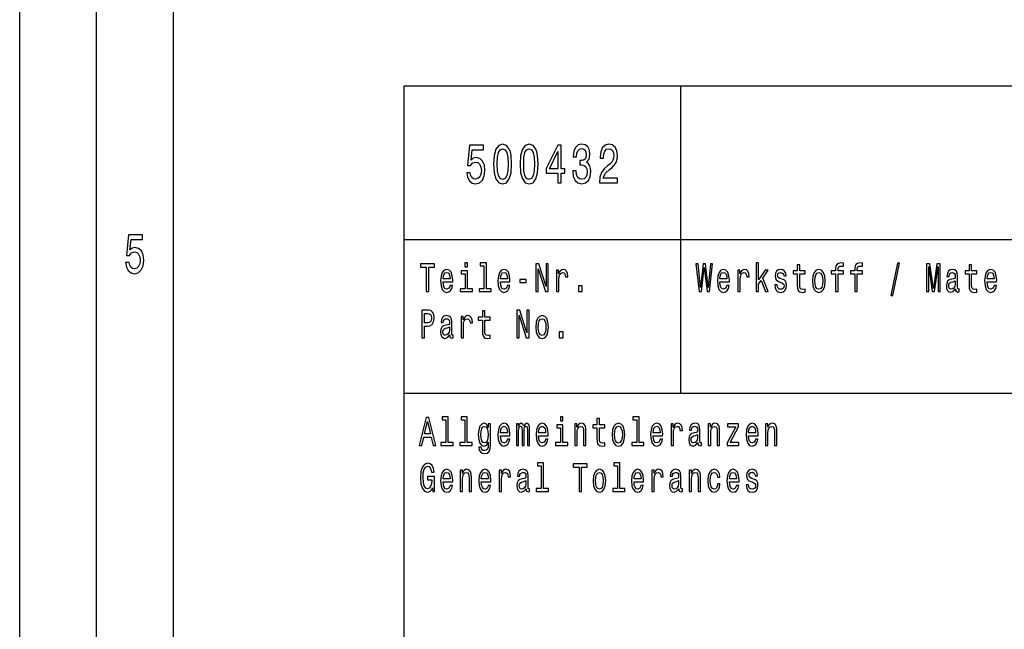
# Model space of a CAD drawing. Extents: x 0 to 210, y 0 to 297.
# Drawn here: x 0 to 64, y 40 to 79 of the extents above; entities that cross this region are included whole.
import ezdxf

# ---------------------------------------------------------------- set-up
doc = ezdxf.new("R2010")
doc.units = 0
doc.layers.get('0').update_dxf_attribs({"linetype": 'CONTINUOUS'})

msp = doc.modelspace()

# ---------------------------------------------------------------- linework, layer by layer
at = {"color": 7}
for p, q in [((0, 0), (0, 297)), ((5, 5), (5, 292)), ((10, 5), (10, 287)), ((25, 75), (205, 75)), ((25, 55), (25, 75)), ((43, 55), (43, 75)), ((25, 65), (205, 65)), ((25, 55), (205, 55)), ((25, 5), (25, 55))]:
    msp.add_line(p, q, dxfattribs=at)
for points in [[(29.080908, 69.342575), (29.134798, 69.047188), (29.254827, 68.816643), (29.431196, 68.672546), (29.656555, 68.618515), (29.903961, 68.683357), (30.097479, 68.859871), (30.219955, 69.140846), (30.266499, 69.501076), (30.224855, 69.83609), (30.107277, 70.09906), (29.923559, 70.268372), (29.685951, 70.329605), (29.502234, 70.286377), (29.360159, 70.167503), (29.428745, 70.841133), (30.173414, 70.841133), (30.173414, 71.136528), (29.264626, 71.136528), (29.129898, 69.810875), (29.325865, 69.810875), (29.467939, 69.980186), (29.649208, 70.041428), (29.805979, 70.001801), (29.926008, 69.886528), (30.001945, 69.710014), (30.028891, 69.483063), (30.001945, 69.256119), (29.923559, 69.079605), (29.80353, 68.967934), (29.649208, 68.928314), (29.519381, 68.953529), (29.418947, 69.036377), (29.345461, 69.166061), (29.308718, 69.342575)], [(30.822695, 69.911743), (30.859438, 69.346176), (30.974567, 68.942719), (31.158285, 68.697762), (31.41304, 68.618515), (31.665346, 68.697762), (31.849064, 68.942719), (31.961742, 69.346176), (32.000935, 69.911743), (31.961742, 70.473701), (31.915201, 70.697044), (31.849064, 70.88076), (31.665346, 71.125717), (31.41304, 71.208572), (31.158285, 71.125717), (30.974567, 70.877159), (30.859438, 70.473701)], [(32.547333, 69.911743), (32.584076, 69.346176), (32.699207, 68.942719), (32.882923, 68.697762), (33.13768, 68.618515), (33.389984, 68.697762), (33.573704, 68.942719), (33.686382, 69.346176), (33.725574, 69.911743), (33.686382, 70.473701), (33.639839, 70.697044), (33.573704, 70.88076), (33.389984, 71.125717), (33.13768, 71.208572), (32.882923, 71.125717), (32.699207, 70.877159), (32.584076, 70.473701)], [(34.997047, 68.690559), (35.217506, 68.690559), (35.217506, 69.310158), (35.460014, 69.310158), (35.460014, 69.598343), (35.217506, 69.598343), (35.217506, 71.136528), (34.994595, 71.136528), (34.249928, 69.627159), (34.249928, 69.310158), (34.997047, 69.310158)], [(35.969669, 69.475861), (35.969669, 69.450645), (36.008862, 69.104828), (36.123993, 68.845459), (36.30526, 68.679756), (36.545319, 68.618515), (36.800072, 68.679756), (36.991138, 68.838257), (37.113617, 69.090416), (37.157707, 69.414619), (37.138111, 69.627159), (37.084221, 69.800072), (36.996037, 69.933357), (36.878456, 70.030617), (37.037682, 70.225143), (37.094021, 70.534943), (37.057278, 70.815918), (36.951946, 71.028458), (36.780476, 71.161743), (36.545319, 71.208572), (36.324856, 71.150932), (36.155834, 70.992432), (36.045605, 70.740273), (36.008862, 70.405258), (36.008862, 70.380043), (36.226871, 70.380043), (36.246468, 70.610588), (36.310158, 70.776291), (36.41304, 70.877159), (36.557564, 70.913185), (36.68494, 70.884361), (36.778027, 70.808716), (36.834366, 70.686234), (36.856411, 70.520531), (36.834366, 70.344017), (36.775578, 70.225143), (36.672695, 70.153099), (36.53307, 70.131485), (36.437534, 70.135086), (36.437534, 69.850502), (36.557564, 69.857704), (36.711887, 69.825287), (36.827019, 69.738831), (36.895603, 69.598343), (36.920101, 69.414619), (36.893154, 69.205688), (36.822117, 69.050789), (36.709438, 68.953529), (36.560013, 68.921104), (36.405693, 68.95713), (36.293011, 69.065201), (36.221973, 69.238113), (36.19503, 69.475861)], [(37.713905, 68.690559), (38.882347, 68.690559), (38.882347, 69.000359), (37.958862, 69.000359), (38.0103, 69.169662), (38.098488, 69.310158), (38.370388, 69.565918), (38.514912, 69.673988), (38.676582, 69.828888), (38.791714, 70.009003), (38.857853, 70.221542), (38.882347, 70.462891), (38.840706, 70.765488), (38.725574, 71.003242), (38.549206, 71.154533), (38.321396, 71.208572), (38.086239, 71.147331), (37.907421, 70.97802), (37.79229, 70.707848), (37.753098, 70.351219), (37.753098, 70.300789), (37.976006, 70.300789), (37.976006, 70.329605), (37.998055, 70.574562), (38.064194, 70.754677), (38.169525, 70.869957), (38.309151, 70.909576), (38.451225, 70.873558), (38.556557, 70.783501), (38.625145, 70.643005), (38.649639, 70.466499), (38.632492, 70.300789), (38.585949, 70.160301), (38.507565, 70.037819), (38.399784, 69.929756), (38.255257, 69.814476), (38.015202, 69.591133), (37.84618, 69.353386), (37.74575, 69.065201), (37.713905, 68.701363)], [(31.057854, 69.911743), (31.07745, 70.347618), (31.138689, 70.661018), (31.248919, 70.844742), (31.41304, 70.909576), (31.574711, 70.844742), (31.684942, 70.661018), (31.746181, 70.347618), (31.765778, 69.911743), (31.746181, 69.47226), (31.684942, 69.158859), (31.574711, 68.975143), (31.41304, 68.913902), (31.248919, 68.975143), (31.138689, 69.158859), (31.07745, 69.47226)], [(32.782494, 69.911743), (32.80209, 70.347618), (32.863327, 70.661018), (32.97356, 70.844742), (33.13768, 70.909576), (33.299351, 70.844742), (33.40958, 70.661018), (33.470821, 70.347618), (33.490417, 69.911743), (33.470821, 69.47226), (33.40958, 69.158859), (33.299351, 68.975143), (33.13768, 68.913902), (32.97356, 68.975143), (32.863327, 69.158859), (32.80209, 69.47226)], [(34.455692, 69.598343), (34.997047, 70.718658), (34.997047, 69.598343)], [(6.892507, 63.502159), (6.946398, 63.206772), (7.066426, 62.976223), (7.242795, 62.83213), (7.468155, 62.778099), (7.715562, 62.842937), (7.909078, 63.019451), (8.031556, 63.30043), (8.078098, 63.660664), (8.036455, 63.995678), (7.918876, 64.258644), (7.735158, 64.427956), (7.49755, 64.489189), (7.313833, 64.445961), (7.171758, 64.327087), (7.240346, 65.000717), (7.985014, 65.000717), (7.985014, 65.296112), (7.076225, 65.296112), (6.941498, 63.970459), (7.137464, 63.970459), (7.279539, 64.139771), (7.460807, 64.201012), (7.617579, 64.161385), (7.737608, 64.046112), (7.813545, 63.869595), (7.84049, 63.642651), (7.813545, 63.415707), (7.735158, 63.239193), (7.615129, 63.127522), (7.460807, 63.087894), (7.33098, 63.113113), (7.230547, 63.195965), (7.157061, 63.325649), (7.120317, 63.502159)], [(26.449741, 61.612103), (26.612, 61.612103), (26.612, 63.194237), (26.982374, 63.194237), (26.982374, 63.412102), (26.077602, 63.412102), (26.077602, 63.194237), (26.449741, 63.194237)], [(29.128992, 63.47435), (28.964968, 63.47435), (28.964968, 63.214985), (29.128992, 63.214985)], [(30.199654, 63.282421), (30.199654, 61.804035), (29.880426, 61.804035), (29.880426, 61.612103), (30.672323, 61.612103), (30.672323, 61.804035), (30.354858, 61.804035), (30.354858, 63.47435), (29.956264, 63.47435), (29.956264, 63.282421)], [(33.579193, 61.612103), (33.725578, 61.612103), (33.725578, 63.087894), (34.194721, 61.612103), (34.383434, 61.612103), (34.383434, 63.412102), (34.235283, 63.412102), (34.235283, 61.93631), (33.771435, 63.412102), (33.579193, 63.412102)], [(44.197533, 61.612103), (44.352737, 61.612103), (44.529106, 63.173485), (44.710766, 61.612103), (44.858917, 61.612103), (45.074085, 63.414696), (44.932991, 63.414696), (44.781315, 61.881844), (44.606709, 63.414696), (44.453266, 63.414696), (44.282188, 61.881844), (44.130512, 63.414696), (43.985889, 63.414696)], [(47.912174, 61.612103), (48.067379, 61.612103), (48.067379, 62.102303), (48.229637, 62.333141), (48.508301, 61.612103), (48.682903, 61.612103), (48.335457, 62.491352), (48.691723, 63.004898), (48.495953, 63.004898), (48.067379, 62.377232), (48.067379, 63.47435), (47.912174, 63.47435)], [(53.073143, 62.763687), (53.073143, 61.612103), (53.228348, 61.612103), (53.228348, 62.763687), (53.581085, 62.763687), (53.581085, 62.958214), (53.228348, 62.958214), (53.228348, 63.043804), (53.240692, 63.147549), (53.281258, 63.217579), (53.35004, 63.259075), (53.448807, 63.274639), (53.581085, 63.264263), (53.581085, 63.46138), (53.413532, 63.47435), (53.261856, 63.451008), (53.156036, 63.380978), (53.092541, 63.259075), (53.073143, 63.0853), (53.073143, 62.958214), (52.789188, 62.958214), (52.789188, 62.763687)], [(54.31488, 62.763687), (54.31488, 61.612103), (54.470085, 61.612103), (54.470085, 62.763687), (54.822823, 62.763687), (54.822823, 62.958214), (54.470085, 62.958214), (54.470085, 63.043804), (54.48243, 63.147549), (54.522995, 63.217579), (54.591782, 63.259075), (54.690548, 63.274639), (54.822823, 63.264263), (54.822823, 63.46138), (54.655273, 63.47435), (54.503597, 63.451008), (54.397774, 63.380978), (54.334282, 63.259075), (54.31488, 63.0853), (54.31488, 62.958214), (54.03093, 62.958214), (54.03093, 62.763687)], [(56.673141, 61.370892), (56.794834, 61.370892), (57.221649, 63.46138), (57.09819, 63.46138)], [(58.990833, 61.612103), (59.126637, 61.612103), (59.126637, 63.246109), (59.355919, 61.612103), (59.507595, 61.612103), (59.735111, 63.246109), (59.735111, 61.612103), (59.872677, 61.612103), (59.872677, 63.412102), (59.657509, 63.412102), (59.431755, 61.824783), (59.207767, 63.412102), (58.990833, 63.412102)], [(27.543331, 62.242363), (28.16415, 62.242363), (28.165913, 62.348701), (28.137695, 62.646973), (28.060093, 62.870026), (27.936634, 63.004898), (27.772612, 63.054176), (27.612116, 63.002304), (27.488657, 62.857059), (27.40929, 62.621037), (27.381073, 62.309795), (27.407528, 61.990776), (27.486893, 61.757347), (27.608587, 61.612103), (27.767321, 61.562824), (27.904888, 61.596542), (28.017763, 61.684727), (28.100657, 61.824783), (28.148277, 62.011528), (27.994835, 62.011528), (27.963089, 61.90778), (27.917233, 61.829971), (27.78672, 61.767723), (27.68619, 61.796253), (27.610352, 61.887032), (27.560968, 62.03487), (27.543331, 62.234581)], [(27.543331, 62.434292), (27.562733, 62.613255), (27.610352, 62.745533), (27.682663, 62.825935), (27.777903, 62.854465), (27.871378, 62.825935), (27.943689, 62.745533), (27.987782, 62.613255), (28.003654, 62.434292)], [(29.123699, 61.804035), (29.123699, 62.958214), (28.725107, 62.958214), (28.725107, 62.763687), (28.968496, 62.763687), (28.968496, 61.804035), (28.651031, 61.804035), (28.651031, 61.612103), (29.444691, 61.612103), (29.444691, 61.804035)], [(31.268553, 62.242363), (31.889372, 62.242363), (31.891136, 62.348701), (31.862915, 62.646973), (31.785315, 62.870026), (31.661856, 63.004898), (31.497833, 63.054176), (31.337337, 63.002304), (31.213879, 62.857059), (31.134514, 62.621037), (31.106293, 62.309795), (31.13275, 61.990776), (31.212116, 61.757347), (31.333809, 61.612103), (31.492542, 61.562824), (31.63011, 61.596542), (31.742985, 61.684727), (31.825878, 61.824783), (31.873499, 62.011528), (31.720058, 62.011528), (31.688311, 61.90778), (31.642456, 61.829971), (31.511942, 61.767723), (31.411411, 61.796253), (31.335573, 61.887032), (31.28619, 62.03487), (31.268553, 62.234581)], [(31.268553, 62.434292), (31.287954, 62.613255), (31.335573, 62.745533), (31.407885, 62.825935), (31.503124, 62.854465), (31.5966, 62.825935), (31.668911, 62.745533), (31.713003, 62.613255), (31.728876, 62.434292)], [(34.916172, 61.612103), (35.071377, 61.612103), (35.071377, 62.408356), (35.08725, 62.600288), (35.134872, 62.737751), (35.212471, 62.820747), (35.316528, 62.849277), (35.394135, 62.831123), (35.452335, 62.779251), (35.48761, 62.691067), (35.499954, 62.571758), (35.656921, 62.571758), (35.635757, 62.781841), (35.577557, 62.932274), (35.480553, 63.023052), (35.348278, 63.054176), (35.258327, 63.033428), (35.180725, 62.981556), (35.111942, 62.893372), (35.057266, 62.774063), (35.057266, 63.004898), (34.916172, 63.004898)], [(45.543331, 62.242363), (46.16415, 62.242363), (46.165913, 62.348701), (46.137695, 62.646973), (46.060093, 62.870026), (45.936634, 63.004898), (45.77261, 63.054176), (45.612114, 63.002304), (45.488655, 62.857059), (45.40929, 62.621037), (45.381073, 62.309795), (45.407528, 61.990776), (45.486893, 61.757347), (45.608589, 61.612103), (45.767319, 61.562824), (45.904888, 61.596542), (46.017765, 61.684727), (46.100658, 61.824783), (46.148277, 62.011528), (45.994835, 62.011528), (45.963089, 61.90778), (45.917233, 61.829971), (45.78672, 61.767723), (45.686192, 61.796253), (45.610352, 61.887032), (45.560966, 62.03487), (45.543331, 62.234581)], [(45.543331, 62.434292), (45.562733, 62.613255), (45.610352, 62.745533), (45.682663, 62.825935), (45.777901, 62.854465), (45.871376, 62.825935), (45.943687, 62.745533), (45.987782, 62.613255), (46.003654, 62.434292)], [(46.70747, 61.612103), (46.862675, 61.612103), (46.862675, 62.408356), (46.878548, 62.600288), (46.926167, 62.737751), (47.003769, 62.820747), (47.107826, 62.849277), (47.185429, 62.831123), (47.243629, 62.779251), (47.278904, 62.691067), (47.291252, 62.571758), (47.448219, 62.571758), (47.427055, 62.781841), (47.368855, 62.932274), (47.271851, 63.023052), (47.139572, 63.054176), (47.049625, 63.033428), (46.972023, 62.981556), (46.90324, 62.893372), (46.848564, 62.774063), (46.848564, 63.004898), (46.70747, 63.004898)], [(49.5966, 62.42392), (49.446686, 62.475792), (49.335571, 62.535446), (49.298534, 62.657349), (49.309116, 62.742939), (49.346157, 62.805187), (49.40612, 62.84409), (49.492542, 62.859653), (49.575436, 62.84409), (49.64069, 62.797405), (49.683022, 62.727375), (49.700657, 62.634003), (49.852333, 62.634003), (49.852333, 62.639191), (49.825878, 62.807781), (49.753567, 62.940056), (49.64069, 63.023052), (49.492542, 63.054176), (49.342628, 63.023052), (49.23328, 62.937462), (49.164497, 62.810371), (49.14333, 62.649567), (49.159203, 62.493946), (49.208588, 62.385014), (49.289719, 62.307205), (49.407883, 62.252735), (49.580727, 62.190487), (49.686546, 62.125648), (49.714767, 62.073772), (49.725349, 61.995964), (49.709476, 61.899998), (49.667145, 61.827377), (49.598362, 61.780689), (49.506653, 61.765129), (49.409649, 61.780689), (49.3391, 61.835155), (49.291481, 61.92334), (49.272079, 62.045242), (49.122166, 62.045242), (49.146858, 61.837749), (49.21917, 61.687317), (49.333809, 61.596542), (49.492542, 61.562824), (49.658329, 61.596542), (49.780022, 61.687317), (49.854099, 61.832565), (49.880554, 62.0219), (49.861153, 62.185303), (49.806477, 62.296829), (49.71653, 62.36945)], [(50.582603, 62.763687), (50.582603, 62.065994), (50.593185, 61.840343), (50.64257, 61.684727), (50.741337, 61.593948), (50.908886, 61.562824), (51.092312, 61.57579), (51.092312, 61.772911), (50.958271, 61.757347), (50.836578, 61.778095), (50.77132, 61.842937), (50.743099, 61.951874), (50.737808, 62.104897), (50.737808, 62.763687), (51.092312, 62.763687), (51.092312, 62.958214), (50.737808, 62.958214), (50.737808, 63.365417), (50.582603, 63.365417), (50.582603, 62.958214), (50.314526, 62.958214), (50.314526, 62.763687)], [(51.570374, 62.307205), (51.598595, 61.990776), (51.679722, 61.757347), (51.808472, 61.612103), (51.981316, 61.562824), (52.15239, 61.612103), (52.281143, 61.754753), (52.36227, 61.988182), (52.392254, 62.307205), (52.36227, 62.623631), (52.281143, 62.859653), (52.15239, 63.002304), (51.981316, 63.054176), (51.808472, 63.002304), (51.679722, 62.857059), (51.598595, 62.623631)], [(51.729107, 62.309795), (51.74498, 62.543228), (51.794365, 62.711815), (51.87373, 62.815559), (51.981316, 62.851871), (52.087135, 62.815559), (52.1665, 62.714409), (52.215885, 62.543228), (52.233521, 62.309795), (52.215885, 62.073772), (52.1665, 61.902592), (52.087135, 61.798847), (51.981316, 61.765129), (51.87373, 61.798847), (51.794365, 61.902592), (51.74498, 62.073772)], [(60.871029, 61.793659), (60.871029, 61.785877), (60.879848, 61.697693), (60.906303, 61.635445), (61.017418, 61.586166), (61.103836, 61.606915), (61.103836, 61.783283), (61.066799, 61.775501), (61.017418, 61.809219), (61.008598, 61.912968), (61.008598, 62.634003), (60.987434, 62.818153), (60.925705, 62.947838), (60.818119, 63.025646), (60.666443, 63.054176), (60.518291, 63.023052), (60.408943, 62.934868), (60.340157, 62.797405), (60.31723, 62.615849), (60.31723, 62.600288), (60.456562, 62.600288), (60.46891, 62.709221), (60.50771, 62.787029), (60.571201, 62.833717), (60.661148, 62.851871), (60.747574, 62.838905), (60.809299, 62.799999), (60.846336, 62.732563), (60.858681, 62.639191), (60.851631, 62.530258), (60.82341, 62.475792), (60.752861, 62.449856), (60.620586, 62.429104), (60.46891, 62.38242), (60.36132, 62.299423), (60.297829, 62.169739), (60.278427, 61.97781), (60.296066, 61.806625), (60.350739, 61.679539), (60.438927, 61.599133), (60.560619, 61.570602), (60.724644, 61.625072)], [(61.75827, 62.763687), (61.75827, 62.065994), (61.768852, 61.840343), (61.818233, 61.684727), (61.917, 61.593948), (62.084549, 61.562824), (62.267975, 61.57579), (62.267975, 61.772911), (62.133934, 61.757347), (62.012238, 61.778095), (61.946983, 61.842937), (61.918762, 61.951874), (61.913475, 62.104897), (61.913475, 62.763687), (62.267975, 62.763687), (62.267975, 62.958214), (61.913475, 62.958214), (61.913475, 63.365417), (61.75827, 63.365417), (61.75827, 62.958214), (61.490189, 62.958214), (61.490189, 62.763687)], [(62.927696, 62.242363), (63.548515, 62.242363), (63.550282, 62.348701), (63.522064, 62.646973), (63.444458, 62.870026), (63.320999, 63.004898), (63.156979, 63.054176), (62.996483, 63.002304), (62.873024, 62.857059), (62.793659, 62.621037), (62.765442, 62.309795), (62.791893, 61.990776), (62.871262, 61.757347), (62.992958, 61.612103), (63.151688, 61.562824), (63.289253, 61.596542), (63.40213, 61.684727), (63.485023, 61.824783), (63.532646, 62.011528), (63.379204, 62.011528), (63.347458, 61.90778), (63.301601, 61.829971), (63.171089, 61.767723), (63.070557, 61.796253), (62.99472, 61.887032), (62.945335, 62.03487), (62.927696, 62.234581)], [(62.927696, 62.434292), (62.947098, 62.613255), (62.99472, 62.745533), (63.067032, 62.825935), (63.16227, 62.854465), (63.255745, 62.825935), (63.328056, 62.745533), (63.372147, 62.613255), (63.388023, 62.434292)], [(32.526169, 62.206051), (32.95298, 62.206051), (32.95298, 62.41095), (32.526169, 62.41095)], [(60.853394, 62.099712), (60.83223, 61.96484), (60.775787, 61.861095), (60.691132, 61.793659), (60.587074, 61.770317), (60.520058, 61.783283), (60.472435, 61.824783), (60.442451, 61.897404), (60.433632, 61.998558), (60.440689, 62.089336), (60.46891, 62.154179), (60.581787, 62.226799), (60.724644, 62.257923), (60.853394, 62.320171)], [(36.343102, 61.612103), (36.586491, 61.612103), (36.586491, 61.998558), (36.343102, 61.998558)], [(26.158731, 58.612103), (26.320992, 58.612103), (26.320992, 59.372044), (26.500887, 59.372044), (26.682549, 59.385014), (26.827169, 59.475792), (26.920645, 59.652161), (26.952393, 59.893372), (26.9277, 60.116425), (26.857153, 60.279827), (26.740749, 60.378384), (26.582018, 60.412102), (26.158731, 60.412102)], [(30.099125, 59.763687), (30.099125, 59.065994), (30.109707, 58.840343), (30.159088, 58.684727), (30.257856, 58.593948), (30.425407, 58.562824), (30.608829, 58.57579), (30.608829, 58.772911), (30.474789, 58.757347), (30.353096, 58.778095), (30.287838, 58.842937), (30.259621, 58.951874), (30.25433, 59.104897), (30.25433, 59.763687), (30.608829, 59.763687), (30.608829, 59.958214), (30.25433, 59.958214), (30.25433, 60.365417), (30.099125, 60.365417), (30.099125, 59.958214), (29.831043, 59.958214), (29.831043, 59.763687)], [(32.337452, 58.612103), (32.483837, 58.612103), (32.483837, 60.087894), (32.95298, 58.612103), (33.141693, 58.612103), (33.141693, 60.412102), (32.993546, 60.412102), (32.993546, 58.93631), (32.529694, 60.412102), (32.337452, 60.412102)], [(26.537926, 60.191643), (26.643745, 60.176079), (26.721348, 60.126801), (26.767204, 60.036022), (26.783077, 59.893372), (26.765442, 59.742939), (26.717821, 59.652161), (26.636692, 59.605473), (26.525579, 59.592506), (26.320992, 59.592506), (26.320992, 60.191643)], [(27.970144, 58.793659), (27.970144, 58.785877), (27.978962, 58.697693), (28.005417, 58.635445), (28.116529, 58.586166), (28.202951, 58.606915), (28.202951, 58.783283), (28.165913, 58.775501), (28.116529, 58.809219), (28.107712, 58.912968), (28.107712, 59.634003), (28.086548, 59.818153), (28.024818, 59.947838), (27.917233, 60.025646), (27.765556, 60.054176), (27.617407, 60.023052), (27.508057, 59.934868), (27.439274, 59.797405), (27.416346, 59.615849), (27.416346, 59.600288), (27.555677, 59.600288), (27.568024, 59.709221), (27.606825, 59.787029), (27.670317, 59.833717), (27.760265, 59.851871), (27.846685, 59.838905), (27.908415, 59.799999), (27.945452, 59.732563), (27.957798, 59.639191), (27.950743, 59.530258), (27.922523, 59.475792), (27.851976, 59.449856), (27.7197, 59.429104), (27.568024, 59.38242), (27.460438, 59.299423), (27.396946, 59.169739), (27.377544, 58.97781), (27.395182, 58.806625), (27.449856, 58.679539), (27.53804, 58.599133), (27.659735, 58.570602), (27.823757, 58.625072)], [(28.70747, 58.612103), (28.862675, 58.612103), (28.862675, 59.408356), (28.878548, 59.600288), (28.926167, 59.737751), (29.003769, 59.820747), (29.107826, 59.849277), (29.185429, 59.831123), (29.243631, 59.779251), (29.278904, 59.691067), (29.29125, 59.571758), (29.448219, 59.571758), (29.427055, 59.781841), (29.368853, 59.932274), (29.271851, 60.023052), (29.139574, 60.054176), (29.049625, 60.033428), (28.972023, 59.981556), (28.903238, 59.893372), (28.848564, 59.774063), (28.848564, 60.004898), (28.70747, 60.004898)], [(33.570374, 59.307205), (33.598595, 58.990776), (33.679722, 58.757347), (33.808472, 58.612103), (33.981316, 58.562824), (34.15239, 58.612103), (34.281143, 58.754753), (34.36227, 58.988182), (34.392254, 59.307205), (34.36227, 59.623631), (34.281143, 59.859653), (34.15239, 60.002304), (33.981316, 60.054176), (33.808472, 60.002304), (33.679722, 59.857059), (33.598595, 59.623631)], [(33.729107, 59.309795), (33.74498, 59.543228), (33.794365, 59.711815), (33.87373, 59.815559), (33.981316, 59.851871), (34.087135, 59.815559), (34.1665, 59.714409), (34.215885, 59.543228), (34.233521, 59.309795), (34.215885, 59.073772), (34.1665, 58.902592), (34.087135, 58.798847), (33.981316, 58.765129), (33.87373, 58.798847), (33.794365, 58.902592), (33.74498, 59.073772)], [(27.952507, 59.099712), (27.931343, 58.96484), (27.874905, 58.861095), (27.790247, 58.793659), (27.68619, 58.770317), (27.619169, 58.783283), (27.57155, 58.824783), (27.541567, 58.897404), (27.532749, 58.998558), (27.539804, 59.089336), (27.568024, 59.154179), (27.680899, 59.226799), (27.823757, 59.257923), (27.952507, 59.320171)], [(35.10136, 58.612103), (35.344749, 58.612103), (35.344749, 58.998558), (35.10136, 58.998558)], [(25.994709, 51.612103), (26.156969, 51.612103), (26.285717, 52.141209), (26.77426, 52.141209), (26.903009, 51.612103), (27.068796, 51.612103), (26.620819, 53.414696), (26.440922, 53.414696)], [(27.716173, 53.282421), (27.716173, 51.804035), (27.396946, 51.804035), (27.396946, 51.612103), (28.188841, 51.612103), (28.188841, 51.804035), (27.871378, 51.804035), (27.871378, 53.47435), (27.472784, 53.47435), (27.472784, 53.282421)], [(28.957912, 53.282421), (28.957912, 51.804035), (28.638685, 51.804035), (28.638685, 51.612103), (29.430582, 51.612103), (29.430582, 51.804035), (29.113117, 51.804035), (29.113117, 53.47435), (28.714525, 53.47435), (28.714525, 53.282421)], [(35.337692, 53.47435), (35.173672, 53.47435), (35.173672, 53.214985), (35.337692, 53.214985)], [(37.549568, 52.763687), (37.549568, 52.065994), (37.56015, 51.840343), (37.609531, 51.684727), (37.708298, 51.593948), (37.875851, 51.562824), (38.059273, 51.57579), (38.059273, 51.772911), (37.925232, 51.757347), (37.803539, 51.778095), (37.738281, 51.842937), (37.710064, 51.951874), (37.704773, 52.104897), (37.704773, 52.763687), (38.059273, 52.763687), (38.059273, 52.958214), (37.704773, 52.958214), (37.704773, 53.365417), (37.549568, 53.365417), (37.549568, 52.958214), (37.281487, 52.958214), (37.281487, 52.763687)], [(40.133575, 53.282421), (40.133575, 51.804035), (39.81435, 51.804035), (39.81435, 51.612103), (40.606247, 51.612103), (40.606247, 51.804035), (40.28878, 51.804035), (40.28878, 53.47435), (39.89019, 53.47435), (39.89019, 53.282421)], [(26.342155, 52.361671), (26.53087, 53.155331), (26.719585, 52.361671)], [(30.628231, 51.674351), (30.628231, 53.004898), (30.48008, 53.004898), (30.48008, 52.779251), (30.358387, 52.98415), (30.284311, 53.036022), (30.201418, 53.054176), (30.051504, 53.002304), (29.935101, 52.857059), (29.859262, 52.623631), (29.832808, 52.309795), (29.859262, 51.99337), (29.935101, 51.759941), (30.051504, 51.612103), (30.201418, 51.562824), (30.286076, 51.580978), (30.356623, 51.627663), (30.48008, 51.824783), (30.48008, 51.627663), (30.465971, 51.472046), (30.42717, 51.360519), (30.353096, 51.295677), (30.241982, 51.272331), (30.144979, 51.287895), (30.076195, 51.326801), (30.035631, 51.394234), (30.023285, 51.485012), (29.873371, 51.485012), (29.873371, 51.47464), (29.896299, 51.308643), (29.966846, 51.184147), (30.079723, 51.103745), (30.233164, 51.075214), (30.416588, 51.11412), (30.538282, 51.223053), (30.607067, 51.412392)], [(29.993303, 52.309795), (30.009176, 52.540634), (30.056795, 52.711815), (30.130871, 52.812965), (30.229637, 52.849277), (30.333694, 52.812965), (30.411297, 52.711815), (30.458916, 52.540634), (30.476553, 52.309795), (30.458916, 52.073772), (30.411297, 51.905186), (30.333694, 51.801441), (30.229637, 51.767723), (30.130871, 51.801441), (30.056795, 51.905186), (30.009176, 52.076366)], [(31.268553, 52.242363), (31.889372, 52.242363), (31.891136, 52.348701), (31.862915, 52.646973), (31.785315, 52.870026), (31.661856, 53.004898), (31.497833, 53.054176), (31.337337, 53.002304), (31.213879, 52.857059), (31.134514, 52.621037), (31.106293, 52.309795), (31.13275, 51.990776), (31.212116, 51.757347), (31.333809, 51.612103), (31.492542, 51.562824), (31.63011, 51.596542), (31.742985, 51.684727), (31.825878, 51.824783), (31.873499, 52.011528), (31.720058, 52.011528), (31.688311, 51.90778), (31.642456, 51.829971), (31.511942, 51.767723), (31.411411, 51.796253), (31.335573, 51.887032), (31.28619, 52.03487), (31.268553, 52.234581)], [(31.268553, 52.434292), (31.287954, 52.613255), (31.335573, 52.745533), (31.407885, 52.825935), (31.503124, 52.854465), (31.5966, 52.825935), (31.668911, 52.745533), (31.713003, 52.613255), (31.728876, 52.434292)], [(32.312759, 51.612103), (32.45562, 51.612103), (32.45562, 52.543228), (32.464439, 52.683285), (32.490894, 52.784435), (32.531456, 52.84409), (32.58437, 52.867435), (32.626698, 52.846684), (32.654915, 52.794811), (32.669025, 52.706627), (32.674316, 52.589912), (32.674316, 51.612103), (32.808357, 51.612103), (32.808357, 52.543228), (32.817177, 52.680691), (32.843632, 52.781841), (32.88596, 52.84409), (32.938869, 52.867435), (32.981197, 52.846684), (33.009418, 52.794811), (33.027054, 52.589912), (33.027054, 51.612103), (33.169914, 51.612103), (33.169914, 52.574348), (33.161095, 52.774063), (33.132877, 52.92709), (33.076439, 53.020458), (32.984726, 53.054176), (32.87714, 53.002304), (32.794247, 52.851871), (32.728992, 52.99971), (32.619644, 53.054176), (32.519112, 53.002304), (32.450329, 52.857059), (32.450329, 53.004898), (32.312759, 53.004898)], [(33.752033, 52.242363), (34.372852, 52.242363), (34.374619, 52.348701), (34.346397, 52.646973), (34.268795, 52.870026), (34.145336, 53.004898), (33.981316, 53.054176), (33.82082, 53.002304), (33.697361, 52.857059), (33.617996, 52.621037), (33.589775, 52.309795), (33.61623, 51.990776), (33.695595, 51.757347), (33.817291, 51.612103), (33.976025, 51.562824), (34.11359, 51.596542), (34.226467, 51.684727), (34.309361, 51.824783), (34.356979, 52.011528), (34.203537, 52.011528), (34.171791, 51.90778), (34.125938, 51.829971), (33.995422, 51.767723), (33.894894, 51.796253), (33.819054, 51.887032), (33.769672, 52.03487), (33.752033, 52.234581)], [(33.752033, 52.434292), (33.771435, 52.613255), (33.819054, 52.745533), (33.891365, 52.825935), (33.986607, 52.854465), (34.080082, 52.825935), (34.15239, 52.745533), (34.196484, 52.613255), (34.212357, 52.434292)], [(35.332405, 51.804035), (35.332405, 52.958214), (34.933811, 52.958214), (34.933811, 52.763687), (35.1772, 52.763687), (35.1772, 51.804035), (34.859734, 51.804035), (34.859734, 51.612103), (35.653397, 51.612103), (35.653397, 51.804035)], [(36.099712, 51.612103), (36.254917, 51.612103), (36.254917, 52.416138), (36.27079, 52.600288), (36.321938, 52.735157), (36.401302, 52.818153), (36.507126, 52.849277), (36.591782, 52.823341), (36.644691, 52.753311), (36.671146, 52.636597), (36.679966, 52.48098), (36.679966, 51.612103), (36.835171, 51.612103), (36.835171, 52.527664), (36.828114, 52.711815), (36.796368, 52.864841), (36.69231, 53.004898), (36.530052, 53.054176), (36.440102, 53.036022), (36.364265, 52.986744), (36.299007, 52.903744), (36.24786, 52.792217), (36.24786, 53.004898), (36.099712, 53.004898)], [(38.537338, 52.307205), (38.565556, 51.990776), (38.646683, 51.757347), (38.775433, 51.612103), (38.948277, 51.562824), (39.119354, 51.612103), (39.2481, 51.754753), (39.329231, 51.988182), (39.359215, 52.307205), (39.329231, 52.623631), (39.2481, 52.859653), (39.119354, 53.002304), (38.948277, 53.054176), (38.775433, 53.002304), (38.646683, 52.857059), (38.565556, 52.623631)], [(38.696068, 52.309795), (38.711941, 52.543228), (38.761326, 52.711815), (38.840691, 52.815559), (38.948277, 52.851871), (39.054096, 52.815559), (39.133461, 52.714409), (39.182846, 52.543228), (39.200485, 52.309795), (39.182846, 52.073772), (39.133461, 51.902592), (39.054096, 51.798847), (38.948277, 51.765129), (38.840691, 51.798847), (38.761326, 51.902592), (38.711941, 52.073772)], [(41.202477, 52.242363), (41.823296, 52.242363), (41.825058, 52.348701), (41.796841, 52.646973), (41.719238, 52.870026), (41.595779, 53.004898), (41.431755, 53.054176), (41.271259, 53.002304), (41.147804, 52.857059), (41.068436, 52.621037), (41.040218, 52.309795), (41.066673, 51.990776), (41.146038, 51.757347), (41.267731, 51.612103), (41.426464, 51.562824), (41.564034, 51.596542), (41.67691, 51.684727), (41.759804, 51.824783), (41.807423, 52.011528), (41.65398, 52.011528), (41.622234, 51.90778), (41.576378, 51.829971), (41.445866, 51.767723), (41.345337, 51.796253), (41.269497, 51.887032), (41.220112, 52.03487), (41.202477, 52.234581)], [(41.202477, 52.434292), (41.221878, 52.613255), (41.269497, 52.745533), (41.341808, 52.825935), (41.437046, 52.854465), (41.530521, 52.825935), (41.602833, 52.745533), (41.646927, 52.613255), (41.6628, 52.434292)], [(42.366615, 51.612103), (42.52182, 51.612103), (42.52182, 52.408356), (42.537693, 52.600288), (42.585312, 52.737751), (42.662914, 52.820747), (42.766972, 52.849277), (42.844574, 52.831123), (42.902775, 52.779251), (42.938049, 52.691067), (42.950394, 52.571758), (43.107361, 52.571758), (43.086197, 52.781841), (43.028, 52.932274), (42.930992, 53.023052), (42.798717, 53.054176), (42.708771, 53.033428), (42.631168, 52.981556), (42.562386, 52.893372), (42.50771, 52.774063), (42.50771, 53.004898), (42.366615, 53.004898)], [(44.11277, 51.793659), (44.11277, 51.785877), (44.12159, 51.697693), (44.148045, 51.635445), (44.259155, 51.586166), (44.345577, 51.606915), (44.345577, 51.783283), (44.30854, 51.775501), (44.259155, 51.809219), (44.250336, 51.912968), (44.250336, 52.634003), (44.229172, 52.818153), (44.167442, 52.947838), (44.05986, 53.025646), (43.90818, 53.054176), (43.760033, 53.023052), (43.650684, 52.934868), (43.581902, 52.797405), (43.558971, 52.615849), (43.558971, 52.600288), (43.698303, 52.600288), (43.710648, 52.709221), (43.749451, 52.787029), (43.812943, 52.833717), (43.902893, 52.851871), (43.989311, 52.838905), (44.051041, 52.799999), (44.088081, 52.732563), (44.100426, 52.639191), (44.093369, 52.530258), (44.065151, 52.475792), (43.994606, 52.449856), (43.862328, 52.429104), (43.710648, 52.38242), (43.603065, 52.299423), (43.539574, 52.169739), (43.520172, 51.97781), (43.537807, 51.806625), (43.592484, 51.679539), (43.680664, 51.599133), (43.802361, 51.570602), (43.966385, 51.625072)], [(44.791893, 51.612103), (44.947098, 51.612103), (44.947098, 52.416138), (44.962975, 52.600288), (45.014122, 52.735157), (45.093483, 52.818153), (45.199306, 52.849277), (45.283966, 52.823341), (45.336876, 52.753311), (45.363331, 52.636597), (45.372147, 52.48098), (45.372147, 51.612103), (45.527351, 51.612103), (45.527351, 52.527664), (45.520298, 52.711815), (45.488552, 52.864841), (45.384495, 53.004898), (45.222237, 53.054176), (45.132286, 53.036022), (45.05645, 52.986744), (44.991192, 52.903744), (44.940044, 52.792217), (44.940044, 53.004898), (44.791893, 53.004898)], [(46.573326, 52.812965), (46.02129, 51.785877), (46.02129, 51.612103), (46.788494, 51.612103), (46.788494, 51.804035), (46.21706, 51.804035), (46.763802, 52.828529), (46.763802, 53.004898), (46.047745, 53.004898), (46.047745, 52.812965)], [(47.411179, 52.242363), (48.031998, 52.242363), (48.033764, 52.348701), (48.005547, 52.646973), (47.92794, 52.870026), (47.804482, 53.004898), (47.640461, 53.054176), (47.479965, 53.002304), (47.356506, 52.857059), (47.277142, 52.621037), (47.248924, 52.309795), (47.275375, 51.990776), (47.354744, 51.757347), (47.47644, 51.612103), (47.63517, 51.562824), (47.772736, 51.596542), (47.885612, 51.684727), (47.968506, 51.824783), (48.016129, 52.011528), (47.862686, 52.011528), (47.83094, 51.90778), (47.785084, 51.829971), (47.654572, 51.767723), (47.554039, 51.796253), (47.478203, 51.887032), (47.428818, 52.03487), (47.411179, 52.234581)], [(47.411179, 52.434292), (47.43058, 52.613255), (47.478203, 52.745533), (47.550514, 52.825935), (47.645752, 52.854465), (47.739227, 52.825935), (47.811539, 52.745533), (47.855629, 52.613255), (47.871506, 52.434292)], [(48.51712, 51.612103), (48.672325, 51.612103), (48.672325, 52.416138), (48.688194, 52.600288), (48.739342, 52.735157), (48.81871, 52.818153), (48.92453, 52.849277), (49.009186, 52.823341), (49.062096, 52.753311), (49.088554, 52.636597), (49.097374, 52.48098), (49.097374, 51.612103), (49.252579, 51.612103), (49.252579, 52.527664), (49.245522, 52.711815), (49.213776, 52.864841), (49.109718, 53.004898), (48.947456, 53.054176), (48.85751, 53.036022), (48.78167, 52.986744), (48.716415, 52.903744), (48.665268, 52.792217), (48.665268, 53.004898), (48.51712, 53.004898)], [(44.095131, 52.099712), (44.073967, 51.96484), (44.017532, 51.861095), (43.932877, 51.793659), (43.828819, 51.770317), (43.761795, 51.783283), (43.714176, 51.824783), (43.684196, 51.897404), (43.675377, 51.998558), (43.68243, 52.089336), (43.710648, 52.154179), (43.823524, 52.226799), (43.966385, 52.257923), (44.095131, 52.320171)], [(26.853626, 48.853313), (26.883608, 48.612103), (26.971792, 48.612103), (26.971792, 49.584724), (26.525579, 49.584724), (26.525579, 49.364265), (26.800714, 49.364265), (26.800714, 49.348701), (26.779551, 49.110085), (26.723112, 48.933716), (26.636692, 48.822189), (26.529106, 48.785877), (26.409176, 48.832565), (26.315701, 48.972622), (26.255735, 49.203457), (26.234571, 49.519882), (26.253971, 49.833717), (26.313936, 50.064552), (26.409176, 50.204609), (26.537926, 50.253891), (26.62611, 50.227951), (26.698421, 50.155331), (26.751331, 50.033428), (26.781315, 49.870026), (26.955919, 49.870026), (26.910063, 50.119019), (26.823643, 50.305763), (26.701948, 50.419884), (26.548508, 50.46138), (26.347446, 50.396542), (26.19577, 50.207203), (26.098766, 49.908932), (26.065256, 49.512104), (26.098766, 49.112679), (26.19577, 48.814407), (26.338629, 48.625072), (26.518524, 48.562824), (26.619055, 48.583572), (26.709003, 48.635445), (26.786606, 48.726223)], [(27.543331, 49.242363), (28.16415, 49.242363), (28.165913, 49.348701), (28.137695, 49.646973), (28.060093, 49.870026), (27.936634, 50.004898), (27.772612, 50.054176), (27.612116, 50.002304), (27.488657, 49.857059), (27.40929, 49.621037), (27.381073, 49.309795), (27.407528, 48.990776), (27.486893, 48.757347), (27.608587, 48.612103), (27.767321, 48.562824), (27.904888, 48.596542), (28.017763, 48.684727), (28.100657, 48.824783), (28.148277, 49.011528), (27.994835, 49.011528), (27.963089, 48.90778), (27.917233, 48.829971), (27.78672, 48.767723), (27.68619, 48.796253), (27.610352, 48.887032), (27.560968, 49.03487), (27.543331, 49.234581)], [(28.649267, 48.612103), (28.804472, 48.612103), (28.804472, 49.416138), (28.820345, 49.600288), (28.871492, 49.735157), (28.950859, 49.818153), (29.056681, 49.849277), (29.141336, 49.823341), (29.194248, 49.753311), (29.220703, 49.636597), (29.229521, 49.48098), (29.229521, 48.612103), (29.384726, 48.612103), (29.384726, 49.527664), (29.377672, 49.711815), (29.345924, 49.864841), (29.241867, 50.004898), (29.079609, 50.054176), (28.98966, 50.036022), (28.913822, 49.986744), (28.848564, 49.903744), (28.797419, 49.792217), (28.797419, 50.004898), (28.649267, 50.004898)], [(30.026814, 49.242363), (30.647631, 49.242363), (30.649395, 49.348701), (30.621176, 49.646973), (30.543573, 49.870026), (30.420116, 50.004898), (30.256092, 50.054176), (30.095596, 50.002304), (29.972137, 49.857059), (29.892773, 49.621037), (29.864553, 49.309795), (29.891008, 48.990776), (29.970375, 48.757347), (30.09207, 48.612103), (30.250801, 48.562824), (30.388369, 48.596542), (30.501245, 48.684727), (30.584139, 48.824783), (30.631758, 49.011528), (30.478317, 49.011528), (30.446571, 48.90778), (30.400715, 48.829971), (30.270203, 48.767723), (30.169672, 48.796253), (30.093834, 48.887032), (30.044449, 49.03487), (30.026814, 49.234581)], [(31.19095, 48.612103), (31.346155, 48.612103), (31.346155, 49.408356), (31.362028, 49.600288), (31.409649, 49.737751), (31.487251, 49.820747), (31.591309, 49.849277), (31.668911, 49.831123), (31.727112, 49.779251), (31.762386, 49.691067), (31.774731, 49.571758), (31.9317, 49.571758), (31.910536, 49.781841), (31.852333, 49.932274), (31.755331, 50.023052), (31.623055, 50.054176), (31.533106, 50.033428), (31.455503, 49.981556), (31.386721, 49.893372), (31.332047, 49.774063), (31.332047, 50.004898), (31.19095, 50.004898)], [(32.937107, 48.793659), (32.937107, 48.785877), (32.945923, 48.697693), (32.972382, 48.635445), (33.083492, 48.586166), (33.169914, 48.606915), (33.169914, 48.783283), (33.132877, 48.775501), (33.083492, 48.809219), (33.074673, 48.912968), (33.074673, 49.634003), (33.053509, 49.818153), (32.991779, 49.947838), (32.884197, 50.025646), (32.732517, 50.054176), (32.58437, 50.023052), (32.475021, 49.934868), (32.406235, 49.797405), (32.383308, 49.615849), (32.383308, 49.600288), (32.52264, 49.600288), (32.534985, 49.709221), (32.573788, 49.787029), (32.63728, 49.833717), (32.727226, 49.851871), (32.813648, 49.838905), (32.875378, 49.799999), (32.912415, 49.732563), (32.924759, 49.639191), (32.917706, 49.530258), (32.889488, 49.475792), (32.818939, 49.449856), (32.686661, 49.429104), (32.534985, 49.38242), (32.427399, 49.299423), (32.363907, 49.169739), (32.344505, 48.97781), (32.362144, 48.806625), (32.416817, 48.679539), (32.505005, 48.599133), (32.626698, 48.570602), (32.790722, 48.625072)], [(33.924877, 50.282421), (33.924877, 48.804035), (33.605648, 48.804035), (33.605648, 48.612103), (34.397545, 48.612103), (34.397545, 48.804035), (34.080082, 48.804035), (34.080082, 50.47435), (33.681488, 50.47435), (33.681488, 50.282421)], [(36.383667, 48.612103), (36.545925, 48.612103), (36.545925, 50.194237), (36.916298, 50.194237), (36.916298, 50.412102), (36.011528, 50.412102), (36.011528, 50.194237), (36.383667, 50.194237)], [(37.295597, 49.307205), (37.323814, 48.990776), (37.404945, 48.757347), (37.533691, 48.612103), (37.706535, 48.562824), (37.877613, 48.612103), (38.006363, 48.754753), (38.087494, 48.988182), (38.117474, 49.307205), (38.087494, 49.623631), (38.006363, 49.859653), (37.877613, 50.002304), (37.706535, 50.054176), (37.533691, 50.002304), (37.404945, 49.857059), (37.323814, 49.623631)], [(38.891838, 50.282421), (38.891838, 48.804035), (38.572609, 48.804035), (38.572609, 48.612103), (39.364506, 48.612103), (39.364506, 48.804035), (39.047043, 48.804035), (39.047043, 50.47435), (38.648449, 50.47435), (38.648449, 50.282421)], [(39.960735, 49.242363), (40.581554, 49.242363), (40.583321, 49.348701), (40.555099, 49.646973), (40.477497, 49.870026), (40.354038, 50.004898), (40.190018, 50.054176), (40.029518, 50.002304), (39.906063, 49.857059), (39.826694, 49.621037), (39.798477, 49.309795), (39.824932, 48.990776), (39.904297, 48.757347), (40.025993, 48.612103), (40.184723, 48.562824), (40.322292, 48.596542), (40.435169, 48.684727), (40.518063, 48.824783), (40.565681, 49.011528), (40.412239, 49.011528), (40.380493, 48.90778), (40.334641, 48.829971), (40.204124, 48.767723), (40.103596, 48.796253), (40.027756, 48.887032), (39.978371, 49.03487), (39.960735, 49.234581)], [(41.124874, 48.612103), (41.280079, 48.612103), (41.280079, 49.408356), (41.295952, 49.600288), (41.343571, 49.737751), (41.421173, 49.820747), (41.52523, 49.849277), (41.602833, 49.831123), (41.661034, 49.779251), (41.696308, 49.691067), (41.708656, 49.571758), (41.865623, 49.571758), (41.84446, 49.781841), (41.786259, 49.932274), (41.689255, 50.023052), (41.556976, 50.054176), (41.46703, 50.033428), (41.389427, 49.981556), (41.320644, 49.893372), (41.265968, 49.774063), (41.265968, 50.004898), (41.124874, 50.004898)], [(42.871029, 48.793659), (42.871029, 48.785877), (42.879848, 48.697693), (42.906303, 48.635445), (43.017418, 48.586166), (43.103836, 48.606915), (43.103836, 48.783283), (43.066799, 48.775501), (43.017418, 48.809219), (43.008598, 48.912968), (43.008598, 49.634003), (42.987434, 49.818153), (42.925705, 49.947838), (42.818119, 50.025646), (42.666443, 50.054176), (42.518291, 50.023052), (42.408943, 49.934868), (42.340157, 49.797405), (42.31723, 49.615849), (42.31723, 49.600288), (42.456562, 49.600288), (42.46891, 49.709221), (42.50771, 49.787029), (42.571201, 49.833717), (42.661148, 49.851871), (42.747574, 49.838905), (42.809299, 49.799999), (42.846336, 49.732563), (42.858681, 49.639191), (42.851631, 49.530258), (42.82341, 49.475792), (42.752861, 49.449856), (42.620586, 49.429104), (42.46891, 49.38242), (42.36132, 49.299423), (42.297829, 49.169739), (42.278427, 48.97781), (42.296066, 48.806625), (42.350739, 48.679539), (42.438927, 48.599133), (42.560619, 48.570602), (42.724644, 48.625072)], [(43.550156, 48.612103), (43.70536, 48.612103), (43.70536, 49.416138), (43.72123, 49.600288), (43.772377, 49.735157), (43.851746, 49.818153), (43.957565, 49.849277), (44.042221, 49.823341), (44.095131, 49.753311), (44.12159, 49.636597), (44.130409, 49.48098), (44.130409, 48.612103), (44.285614, 48.612103), (44.285614, 49.527664), (44.278557, 49.711815), (44.246811, 49.864841), (44.142754, 50.004898), (43.980492, 50.054176), (43.890545, 50.036022), (43.814705, 49.986744), (43.749451, 49.903744), (43.698303, 49.792217), (43.698303, 50.004898), (43.550156, 50.004898)], [(45.395077, 49.543228), (45.548515, 49.543228), (45.516769, 49.750721), (45.440933, 49.91412), (45.322765, 50.015274), (45.169327, 50.054176), (45.000008, 50.002304), (44.871262, 49.857059), (44.790131, 49.621037), (44.761909, 49.304611), (44.788368, 48.990776), (44.867733, 48.757347), (44.992958, 48.612103), (45.164032, 48.562824), (45.315712, 48.601727), (45.433876, 48.710663), (45.515007, 48.881844), (45.550282, 49.110085), (45.40213, 49.110085), (45.375675, 48.96484), (45.326294, 48.855907), (45.255745, 48.788471), (45.169327, 48.767723), (45.061737, 48.801441), (44.984138, 48.905186), (44.936516, 49.073772), (44.920647, 49.312389), (44.936516, 49.545818), (44.985901, 49.714409), (45.065269, 49.818153), (45.169327, 49.854465), (45.261036, 49.831123), (45.329819, 49.771469), (45.375675, 49.672909)], [(46.169441, 49.242363), (46.79026, 49.242363), (46.792023, 49.348701), (46.763802, 49.646973), (46.686203, 49.870026), (46.562744, 50.004898), (46.39872, 50.054176), (46.238224, 50.002304), (46.114765, 49.857059), (46.0354, 49.621037), (46.007179, 49.309795), (46.033638, 48.990776), (46.113003, 48.757347), (46.234695, 48.612103), (46.393429, 48.562824), (46.530998, 48.596542), (46.643875, 48.684727), (46.726768, 48.824783), (46.774384, 49.011528), (46.620945, 49.011528), (46.589195, 48.90778), (46.543343, 48.829971), (46.412827, 48.767723), (46.312302, 48.796253), (46.236458, 48.887032), (46.187077, 49.03487), (46.169441, 49.234581)], [(47.739227, 49.42392), (47.589314, 49.475792), (47.478203, 49.535446), (47.441162, 49.657349), (47.451744, 49.742939), (47.488785, 49.805187), (47.548752, 49.84409), (47.63517, 49.859653), (47.718063, 49.84409), (47.783318, 49.797405), (47.825645, 49.727375), (47.843285, 49.634003), (47.994965, 49.634003), (47.994965, 49.639191), (47.968506, 49.807781), (47.896194, 49.940056), (47.783318, 50.023052), (47.63517, 50.054176), (47.485256, 50.023052), (47.375908, 49.937462), (47.307121, 49.810371), (47.285957, 49.649567), (47.301834, 49.493946), (47.351215, 49.385014), (47.432346, 49.307205), (47.550514, 49.252735), (47.723354, 49.190487), (47.829178, 49.125648), (47.857395, 49.073772), (47.867977, 48.995964), (47.852104, 48.899998), (47.809776, 48.827377), (47.74099, 48.780689), (47.649277, 48.765129), (47.552277, 48.780689), (47.481728, 48.835155), (47.434109, 48.92334), (47.414711, 49.045242), (47.264793, 49.045242), (47.289486, 48.837749), (47.361797, 48.687317), (47.47644, 48.596542), (47.63517, 48.562824), (47.800957, 48.596542), (47.922653, 48.687317), (47.996727, 48.832565), (48.023182, 49.0219), (48.00378, 49.185303), (47.949104, 49.296829), (47.859158, 49.36945)], [(27.543331, 49.434292), (27.562733, 49.613255), (27.610352, 49.745533), (27.682663, 49.825935), (27.777903, 49.854465), (27.871378, 49.825935), (27.943689, 49.745533), (27.987782, 49.613255), (28.003654, 49.434292)], [(30.026814, 49.434292), (30.046213, 49.613255), (30.093834, 49.745533), (30.166143, 49.825935), (30.261383, 49.854465), (30.354858, 49.825935), (30.42717, 49.745533), (30.471262, 49.613255), (30.487135, 49.434292)], [(32.919472, 49.099712), (32.898304, 48.96484), (32.841866, 48.861095), (32.75721, 48.793659), (32.653152, 48.770317), (32.586132, 48.783283), (32.538513, 48.824783), (32.50853, 48.897404), (32.49971, 48.998558), (32.506767, 49.089336), (32.534985, 49.154179), (32.647861, 49.226799), (32.790722, 49.257923), (32.919472, 49.320171)], [(37.454327, 49.309795), (37.4702, 49.543228), (37.519585, 49.711815), (37.598949, 49.815559), (37.706535, 49.851871), (37.812355, 49.815559), (37.891724, 49.714409), (37.941105, 49.543228), (37.958744, 49.309795), (37.941105, 49.073772), (37.891724, 48.902592), (37.812355, 48.798847), (37.706535, 48.765129), (37.598949, 48.798847), (37.519585, 48.902592), (37.4702, 49.073772)], [(39.960735, 49.434292), (39.980137, 49.613255), (40.027756, 49.745533), (40.100067, 49.825935), (40.195305, 49.854465), (40.28878, 49.825935), (40.361092, 49.745533), (40.405186, 49.613255), (40.421059, 49.434292)], [(42.853394, 49.099712), (42.83223, 48.96484), (42.775787, 48.861095), (42.691132, 48.793659), (42.587074, 48.770317), (42.520058, 48.783283), (42.472435, 48.824783), (42.442451, 48.897404), (42.433632, 48.998558), (42.440689, 49.089336), (42.46891, 49.154179), (42.581787, 49.226799), (42.724644, 49.257923), (42.853394, 49.320171)], [(46.169441, 49.434292), (46.188843, 49.613255), (46.236458, 49.745533), (46.308769, 49.825935), (46.404011, 49.854465), (46.497486, 49.825935), (46.569798, 49.745533), (46.613892, 49.613255), (46.629761, 49.434292)]]:
    msp.add_lwpolyline(points, close=True, dxfattribs=at)

doc.saveas('drawing.dxf')
